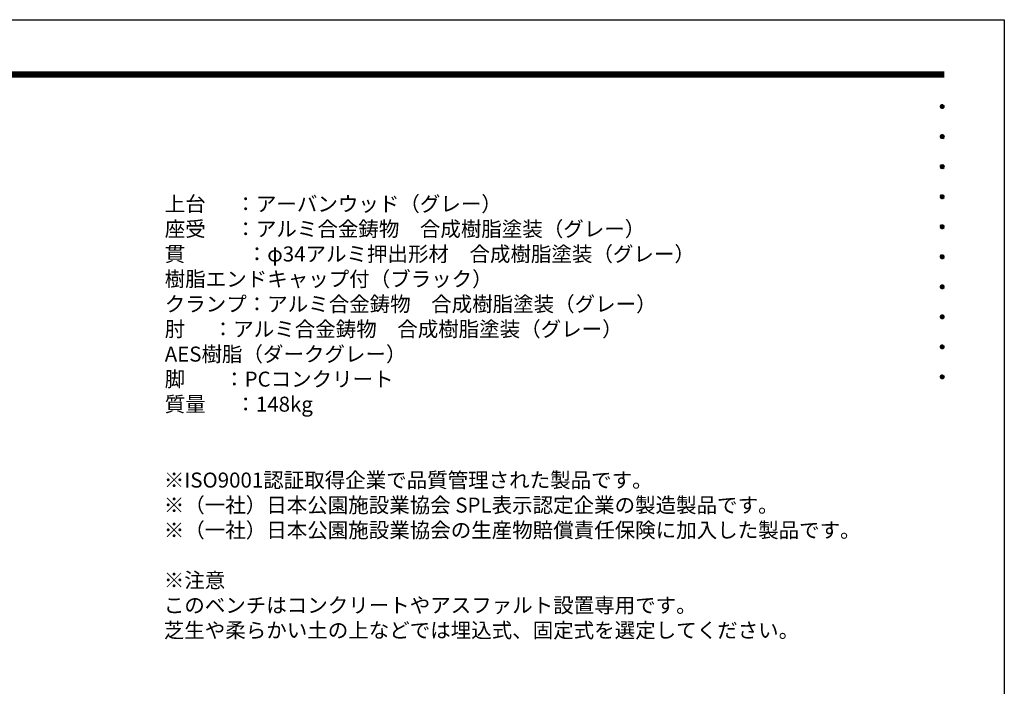
# Model space of a CAD drawing. Extents: x 0 to 6300, y 0 to 4455.
# Drawn here: x 3350 to 6300, y 2458 to 4455 of the extents above; entities that cross this region are included whole.
import ezdxf
from ezdxf.enums import TextEntityAlignment as Align

# ---------------------------------------------------------------- set-up
doc = ezdxf.new("R2010")
doc.units = 0
doc.header["$LTSCALE"] = 4.5
doc.layers.get('0').update_dxf_attribs({"linetype": 'CONTINUOUS'})
doc.layers.get('DEFPOINTS').update_dxf_attribs({"linetype": 'CONTINUOUS'})
doc.layers.add('P_3TEXT', color=60, linetype='CONTINUOUS')
doc.layers.add('P_5DRAWFRAME', color=104, linetype='CONTINUOUS')
doc.styles.add('BIGFONT', font='simplex.shx', dxfattribs={"bigfont": 'bigfont.shx'})

# ---------------------------------------------------------------- blocks, each defined once
blk = doc.blocks.new('DFP3')
at = {"color": 0}
for p, q in [((21.5, 286.6), (408, 286.6)), ((21.5, 286.55), (408, 286.55)), ((21.5, 286.5), (408, 286.5)), ((21.5, 286.45), (408, 286.45)), ((21.5, 286.4), (408, 286.4)), ((408, 286.35), (21.5, 286.35)), ((21.5, 286.3), (408, 286.3)), ((408, 286.25), (21.5, 286.25)), ((21.5, 286.2), (408, 286.2)), ((408, 286.15), (21.5, 286.15)), ((21.5, 286.1), (408, 286.1)), ((21.5, 286.05), (408, 286.05)), ((21.5, 286), (408, 286)), ((21.5, 285.95), (408, 285.95)), ((21.5, 285.9), (408, 285.9)), ((21.5, 285.85), (408, 285.85)), ((21.5, 285.8), (408, 285.8)), ((21.5, 285.75), (408, 285.75)), ((21.5, 285.7), (408, 285.7)), ((408, 285.65), (21.5, 285.65)), ((21.5, 285.6), (408, 285.6)), ((407.2, 279.65), (407.6, 280.05)), ((407.2, 279.65), (407.6, 279.25)), ((407.21, 279.73), (407.52, 280.04)), ((407.21, 279.58), (407.67, 280.04)), ((407.21, 279.72), (407.67, 279.26)), ((407.21, 279.57), (407.52, 279.26)), ((407.22, 279.53), (407.72, 280.03)), ((407.22, 279.77), (407.72, 279.27)), ((407.24, 279.48), (407.77, 280.01)), ((407.24, 279.82), (407.77, 279.29)), ((407.25, 279.84), (407.41, 280)), ((407.25, 279.46), (407.41, 279.3)), ((407.26, 279.43), (407.82, 279.99)), ((407.26, 279.87), (407.82, 279.31)), ((407.29, 279.39), (407.86, 279.96)), ((407.29, 279.91), (407.86, 279.34)), ((407.33, 279.94), (407.89, 279.38)), ((407.33, 279.36), (407.89, 279.92)), ((407.37, 279.98), (407.93, 279.42)), ((407.37, 279.32), (407.93, 279.88)), ((407.41, 280), (407.95, 279.46)), ((407.41, 279.3), (407.95, 279.84)), ((407.46, 280.03), (407.98, 279.51)), ((407.46, 279.27), (407.98, 279.79)), ((407.52, 280.04), (407.99, 279.57)), ((407.52, 279.26), (407.99, 279.73)), ((407.58, 280.05), (408, 279.63)), ((407.58, 279.25), (408, 279.67)), ((407.65, 280.05), (408, 279.7)), ((407.65, 279.25), (408, 279.6)), ((407.75, 280.02), (407.97, 279.8)), ((407.75, 279.28), (407.97, 279.5)), ((407.2, 273.65), (407.6, 274.05)), ((407.2, 273.65), (407.6, 273.25)), ((407.21, 273.73), (407.52, 274.04)), ((407.21, 273.58), (407.67, 274.04)), ((407.21, 273.72), (407.67, 273.26)), ((407.21, 273.57), (407.52, 273.26)), ((407.22, 273.53), (407.72, 274.03)), ((407.22, 273.77), (407.72, 273.27)), ((407.24, 273.48), (407.77, 274.01)), ((407.24, 273.82), (407.77, 273.29)), ((407.25, 273.84), (407.41, 274)), ((407.25, 273.46), (407.41, 273.3)), ((407.26, 273.43), (407.82, 273.99)), ((407.26, 273.87), (407.82, 273.31)), ((407.29, 273.39), (407.86, 273.96)), ((407.29, 273.91), (407.86, 273.34)), ((407.33, 273.94), (407.89, 273.38)), ((407.33, 273.36), (407.89, 273.92)), ((407.37, 273.98), (407.93, 273.42)), ((407.37, 273.32), (407.93, 273.88)), ((407.41, 274), (407.95, 273.46)), ((407.41, 273.3), (407.95, 273.84)), ((407.46, 274.03), (407.98, 273.51)), ((407.46, 273.27), (407.98, 273.79)), ((407.52, 274.04), (407.99, 273.57)), ((407.52, 273.26), (407.99, 273.73)), ((407.58, 274.05), (408, 273.63)), ((407.58, 273.25), (408, 273.67)), ((407.65, 274.05), (408, 273.7)), ((407.65, 273.25), (408, 273.6)), ((407.75, 274.02), (407.97, 273.8)), ((407.75, 273.28), (407.97, 273.5)), ((407.2, 267.65), (407.6, 268.05)), ((407.2, 267.65), (407.6, 267.25)), ((407.21, 267.73), (407.52, 268.04)), ((407.21, 267.58), (407.67, 268.04)), ((407.21, 267.72), (407.67, 267.26)), ((407.21, 267.57), (407.52, 267.26)), ((407.22, 267.53), (407.72, 268.03)), ((407.22, 267.77), (407.72, 267.27)), ((407.24, 267.48), (407.77, 268.01)), ((407.24, 267.82), (407.77, 267.29)), ((407.25, 267.84), (407.41, 268)), ((407.25, 267.46), (407.41, 267.3)), ((407.26, 267.43), (407.82, 267.99)), ((407.26, 267.87), (407.82, 267.31)), ((407.29, 267.39), (407.86, 267.96)), ((407.29, 267.91), (407.86, 267.34)), ((407.33, 267.94), (407.89, 267.38)), ((407.33, 267.36), (407.89, 267.92)), ((407.37, 267.98), (407.93, 267.42)), ((407.37, 267.32), (407.93, 267.88)), ((407.41, 268), (407.95, 267.46)), ((407.41, 267.3), (407.95, 267.84)), ((407.46, 268.03), (407.98, 267.51)), ((407.46, 267.27), (407.98, 267.79)), ((407.52, 268.04), (407.99, 267.57)), ((407.52, 267.26), (407.99, 267.73)), ((407.58, 268.05), (408, 267.63)), ((407.58, 267.25), (408, 267.67)), ((407.65, 268.05), (408, 267.7)), ((407.65, 267.25), (408, 267.6)), ((407.75, 268.02), (407.97, 267.8)), ((407.75, 267.28), (407.97, 267.5)), ((407.2, 261.65), (407.6, 262.05)), ((407.2, 261.65), (407.6, 261.25)), ((407.21, 261.73), (407.52, 262.04)), ((407.21, 261.58), (407.67, 262.04)), ((407.21, 261.72), (407.67, 261.26)), ((407.21, 261.57), (407.52, 261.26)), ((407.22, 261.53), (407.72, 262.03)), ((407.22, 261.77), (407.72, 261.27)), ((407.24, 261.48), (407.77, 262.01)), ((407.24, 261.82), (407.77, 261.29)), ((407.25, 261.84), (407.41, 262)), ((407.26, 261.43), (407.82, 261.99)), ((407.26, 261.87), (407.82, 261.31)), ((407.29, 261.39), (407.86, 261.96)), ((407.29, 261.91), (407.86, 261.34)), ((407.33, 261.94), (407.89, 261.38)), ((407.33, 261.36), (407.89, 261.92)), ((407.37, 261.98), (407.93, 261.42)), ((407.37, 261.32), (407.93, 261.88)), ((407.41, 262), (407.95, 261.46)), ((407.41, 261.3), (407.95, 261.84)), ((407.46, 262.03), (407.98, 261.51)), ((407.46, 261.27), (407.98, 261.79)), ((407.52, 262.04), (407.99, 261.57)), ((407.52, 261.26), (407.99, 261.73)), ((407.58, 262.05), (408, 261.63)), ((407.58, 261.25), (408, 261.67)), ((407.65, 262.05), (408, 261.7)), ((407.65, 261.25), (408, 261.6)), ((407.75, 262.02), (407.97, 261.8)), ((407.25, 261.46), (407.41, 261.3)), ((407.75, 261.28), (407.97, 261.5)), ((407.2, 255.65), (407.6, 256.05)), ((407.2, 255.65), (407.6, 255.25)), ((407.21, 255.73), (407.52, 256.04)), ((407.21, 255.58), (407.67, 256.04)), ((407.21, 255.72), (407.67, 255.26)), ((407.22, 255.53), (407.72, 256.03)), ((407.22, 255.77), (407.72, 255.27)), ((407.24, 255.48), (407.77, 256.01)), ((407.24, 255.82), (407.77, 255.29)), ((407.25, 255.84), (407.41, 256)), ((407.26, 255.43), (407.82, 255.99)), ((407.26, 255.87), (407.82, 255.31)), ((407.29, 255.39), (407.86, 255.96)), ((407.29, 255.91), (407.86, 255.34)), ((407.33, 255.94), (407.89, 255.38)), ((407.33, 255.36), (407.89, 255.92)), ((407.37, 255.98), (407.93, 255.42)), ((407.37, 255.32), (407.93, 255.88)), ((407.41, 256), (407.95, 255.46)), ((407.41, 255.3), (407.95, 255.84)), ((407.46, 256.03), (407.98, 255.51)), ((407.46, 255.27), (407.98, 255.79)), ((407.52, 256.04), (407.99, 255.57)), ((407.52, 255.26), (407.99, 255.73)), ((407.58, 256.05), (408, 255.63)), ((407.58, 255.25), (408, 255.67)), ((407.65, 256.05), (408, 255.7)), ((407.75, 256.02), (407.97, 255.8)), ((407.21, 255.57), (407.52, 255.26)), ((407.25, 255.46), (407.41, 255.3)), ((407.65, 255.25), (408, 255.6)), ((407.75, 255.28), (407.97, 255.5)), ((407.2, 249.65), (407.6, 250.05)), ((407.21, 249.73), (407.52, 250.04)), ((407.21, 249.58), (407.67, 250.04)), ((407.22, 249.53), (407.72, 250.03)), ((407.22, 249.77), (407.72, 249.27)), ((407.24, 249.48), (407.77, 250.01)), ((407.24, 249.82), (407.77, 249.29)), ((407.25, 249.84), (407.41, 250)), ((407.26, 249.43), (407.82, 249.99)), ((407.26, 249.87), (407.82, 249.31)), ((407.29, 249.39), (407.86, 249.96)), ((407.29, 249.91), (407.86, 249.34)), ((407.33, 249.94), (407.89, 249.38)), ((407.33, 249.36), (407.89, 249.92)), ((407.37, 249.98), (407.93, 249.42)), ((407.37, 249.32), (407.93, 249.88)), ((407.41, 250), (407.95, 249.46)), ((407.41, 249.3), (407.95, 249.84)), ((407.46, 250.03), (407.98, 249.51)), ((407.46, 249.27), (407.98, 249.79)), ((407.52, 250.04), (407.99, 249.57)), ((407.52, 249.26), (407.99, 249.73)), ((407.58, 250.05), (408, 249.63)), ((407.65, 250.05), (408, 249.7)), ((407.75, 250.02), (407.97, 249.8)), ((407.2, 249.65), (407.6, 249.25)), ((407.21, 249.72), (407.67, 249.26)), ((407.21, 249.57), (407.52, 249.26)), ((407.25, 249.46), (407.41, 249.3)), ((407.58, 249.25), (408, 249.67)), ((407.65, 249.25), (408, 249.6)), ((407.75, 249.28), (407.97, 249.5)), ((407.2, 243.65), (407.6, 244.05)), ((407.21, 243.73), (407.52, 244.04)), ((407.21, 243.58), (407.67, 244.04)), ((407.22, 243.53), (407.72, 244.03)), ((407.24, 243.48), (407.77, 244.01)), ((407.25, 243.84), (407.41, 244)), ((407.26, 243.43), (407.82, 243.99)), ((407.26, 243.87), (407.82, 243.31)), ((407.29, 243.39), (407.86, 243.96)), ((407.29, 243.91), (407.86, 243.34)), ((407.33, 243.94), (407.89, 243.38)), ((407.33, 243.36), (407.89, 243.92)), ((407.37, 243.98), (407.93, 243.42)), ((407.37, 243.32), (407.93, 243.88)), ((407.41, 244), (407.95, 243.46)), ((407.41, 243.3), (407.95, 243.84)), ((407.46, 244.03), (407.98, 243.51)), ((407.52, 244.04), (407.99, 243.57)), ((407.58, 244.05), (408, 243.63)), ((407.65, 244.05), (408, 243.7)), ((407.75, 244.02), (407.97, 243.8)), ((407.2, 243.65), (407.6, 243.25)), ((407.21, 243.72), (407.67, 243.26)), ((407.21, 243.57), (407.52, 243.26)), ((407.22, 243.77), (407.72, 243.27)), ((407.24, 243.82), (407.77, 243.29)), ((407.25, 243.46), (407.41, 243.3)), ((407.46, 243.27), (407.98, 243.79)), ((407.52, 243.26), (407.99, 243.73)), ((407.58, 243.25), (408, 243.67)), ((407.65, 243.25), (408, 243.6)), ((407.75, 243.28), (407.97, 243.5)), ((407.2, 237.65), (407.6, 238.05)), ((407.21, 237.73), (407.52, 238.04)), ((407.21, 237.58), (407.67, 238.04)), ((407.22, 237.53), (407.72, 238.03)), ((407.24, 237.48), (407.77, 238.01)), ((407.25, 237.84), (407.41, 238)), ((407.26, 237.43), (407.82, 237.99)), ((407.29, 237.39), (407.86, 237.96)), ((407.33, 237.94), (407.89, 237.38)), ((407.37, 237.98), (407.93, 237.42)), ((407.41, 238), (407.95, 237.46)), ((407.46, 238.03), (407.98, 237.51)), ((407.52, 238.04), (407.99, 237.57)), ((407.58, 238.05), (408, 237.63)), ((407.65, 238.05), (408, 237.7)), ((407.75, 238.02), (407.97, 237.8)), ((407.2, 237.65), (407.6, 237.25)), ((407.21, 237.72), (407.67, 237.26)), ((407.21, 237.57), (407.52, 237.26)), ((407.22, 237.77), (407.72, 237.27)), ((407.24, 237.82), (407.77, 237.29)), ((407.25, 237.46), (407.41, 237.3)), ((407.26, 237.87), (407.82, 237.31)), ((407.29, 237.91), (407.86, 237.34)), ((407.33, 237.36), (407.89, 237.92)), ((407.37, 237.32), (407.93, 237.88)), ((407.41, 237.3), (407.95, 237.84)), ((407.46, 237.27), (407.98, 237.79)), ((407.52, 237.26), (407.99, 237.73)), ((407.58, 237.25), (408, 237.67)), ((407.65, 237.25), (408, 237.6)), ((407.75, 237.28), (407.97, 237.5)), ((407.2, 231.65), (407.6, 232.05)), ((407.21, 231.73), (407.52, 232.04)), ((407.21, 231.58), (407.67, 232.04)), ((407.22, 231.53), (407.72, 232.03)), ((407.52, 232.04), (407.99, 231.57)), ((407.58, 232.05), (408, 231.63)), ((407.65, 232.05), (408, 231.7)), ((407.2, 231.65), (407.6, 231.25)), ((407.21, 231.72), (407.67, 231.26)), ((407.21, 231.57), (407.52, 231.26)), ((407.22, 231.77), (407.72, 231.27)), ((407.24, 231.48), (407.77, 232.01)), ((407.24, 231.82), (407.77, 231.29)), ((407.25, 231.84), (407.41, 232)), ((407.25, 231.46), (407.41, 231.3)), ((407.26, 231.43), (407.82, 231.99)), ((407.26, 231.87), (407.82, 231.31)), ((407.29, 231.39), (407.86, 231.96)), ((407.29, 231.91), (407.86, 231.34)), ((407.33, 231.94), (407.89, 231.38)), ((407.33, 231.36), (407.89, 231.92)), ((407.37, 231.98), (407.93, 231.42)), ((407.37, 231.32), (407.93, 231.88)), ((407.41, 232), (407.95, 231.46)), ((407.41, 231.3), (407.95, 231.84)), ((407.46, 232.03), (407.98, 231.51)), ((407.46, 231.27), (407.98, 231.79)), ((407.52, 231.26), (407.99, 231.73)), ((407.58, 231.25), (408, 231.67)), ((407.65, 231.25), (408, 231.6)), ((407.75, 232.02), (407.97, 231.8)), ((407.75, 231.28), (407.97, 231.5)), ((407.2, 225.65), (407.6, 226.05)), ((407.2, 225.65), (407.6, 225.25)), ((407.21, 225.73), (407.52, 226.04)), ((407.21, 225.58), (407.67, 226.04)), ((407.21, 225.72), (407.67, 225.26)), ((407.21, 225.57), (407.52, 225.26)), ((407.22, 225.53), (407.72, 226.03)), ((407.22, 225.77), (407.72, 225.27)), ((407.24, 225.48), (407.77, 226.01)), ((407.24, 225.82), (407.77, 225.29)), ((407.25, 225.84), (407.41, 226)), ((407.25, 225.46), (407.41, 225.3)), ((407.26, 225.43), (407.82, 225.99)), ((407.26, 225.87), (407.82, 225.31)), ((407.29, 225.39), (407.86, 225.96)), ((407.29, 225.91), (407.86, 225.34)), ((407.33, 225.94), (407.89, 225.38)), ((407.33, 225.36), (407.89, 225.92)), ((407.37, 225.98), (407.93, 225.42)), ((407.37, 225.32), (407.93, 225.88)), ((407.41, 226), (407.95, 225.46)), ((407.41, 225.3), (407.95, 225.84)), ((407.46, 226.03), (407.98, 225.51)), ((407.46, 225.27), (407.98, 225.79)), ((407.52, 226.04), (407.99, 225.57)), ((407.52, 225.26), (407.99, 225.73)), ((407.58, 226.05), (408, 225.63)), ((407.58, 225.25), (408, 225.67)), ((407.65, 226.05), (408, 225.7)), ((407.65, 225.25), (408, 225.6)), ((407.75, 226.02), (407.97, 225.8)), ((407.75, 225.28), (407.97, 225.5))]:
    blk.add_line(p, q, dxfattribs=at)
at = {"layer": 'DEFPOINTS', "color": 0}
for p, q in [((0, 297), (420, 297)), ((420, 297), (420, 0))]:
    blk.add_line(p, q, dxfattribs=at)
at = {"color": 83, "ltscale": 0.5, "style": 'BIGFONT', "flags": 8}
for tag, p in [('REV04', (26.47, 27.61)), ('REV03', (26.47, 21.7)), ('REV02', (26.47, 15.58)), ('REV01', (26.47, 10.33))]:
    blk.add_attdef(tag, text='', height=2, dxfattribs=at).set_placement(p, align=Align.BOTTOM_LEFT)
for tag, p in [('REVD4', (80.98, 27.61)), ('R4D', (92.67, 27.61)), ('R4C', (101.8, 27.61)), ('R4A', (110.92, 27.61)), ('REVD3', (80.98, 21.7)), ('R3D', (92.67, 21.7)), ('R3C', (101.8, 21.7)), ('R3A', (110.92, 21.7)), ('REVD2', (80.98, 15.58)), ('R2D', (92.67, 15.58)), ('R2C', (101.8, 15.58)), ('R2A', (110.92, 15.58)), ('REVD1', (80.98, 10.33)), ('R1D', (92.67, 10.33)), ('R1C', (101.8, 10.33)), ('R1A', (110.92, 10.33))]:
    blk.add_attdef(tag, text='', height=2, dxfattribs=at).set_placement(p, align=Align.BOTTOM_CENTER)
at = {"color": 83, "style": 'BIGFONT'}
for tag, height, p in [('PROJECT1', 4, (283.38, 25.6)), ('DATE', 3, (344.68, 25.84)), ('SCALE', 3, (379.68, 25.84)), ('PROJECT2', 4, (284.2, 17.84)), ('PROJECT3', 4, (284.2, 10.57)), ('DWGNO', 3, (358.68, 10.57))]:
    blk.add_attdef(tag, text='', height=height, dxfattribs=at).set_placement(p, align=Align.BOTTOM_CENTER)

msp = doc.modelspace()

# ---------------------------------------------------------------- block references
at = {"layer": 'P_5DRAWFRAME', "xscale": 15, "yscale": 15, "zscale": 15}
msp.add_blockref('DFP3', (0, 0), dxfattribs=at)

# ---------------------------------------------------------------- texts
at = {"layer": 'P_3TEXT', "char_height": 45, "attachment_point": 1, "style": 'BIGFONT'}
for s, insert in [('上台\u3000  ：アーバンウッド（グレー）\\P座受\u3000  ：アルミ合金鋳物\u3000合成樹脂塗装（グレー）\\P貫\u3000\u3000\u3000：φ34アルミ押出形材\u3000合成樹脂塗装（グレー）\\P\u3000\u3000\u3000\u3000\u3000樹脂エンドキャップ付（ブラック）\\Pクランプ：アルミ合金鋳物\u3000合成樹脂塗装（グレー）\\P肘      ：アルミ合金鋳物\u3000合成樹脂塗装（グレー）\\P          AES樹脂（ダークグレー）\\P脚\u3000    ：PCコンクリート\\P質量\u3000  ：148kg', (3785, 3925.6)), ('※ISO9001認証取得企業で品質管理された製品です。\\P※（一社）日本公園施設業協会 SPL表示認定企業の製造製品です。\\P※（一社）日本公園施設業協会の生産物賠償責任保険に加入した製品です。\\P\\P※注意\\Pこのベンチはコンクリートやアスファルト設置専用です。\\P芝生や柔らかい土の上などでは埋込式、固定式を選定してください。', (3782.21, 3098.17))]:
    msp.add_mtext(s, dxfattribs=dict(at, insert=insert))

doc.saveas('drawing.dxf')
